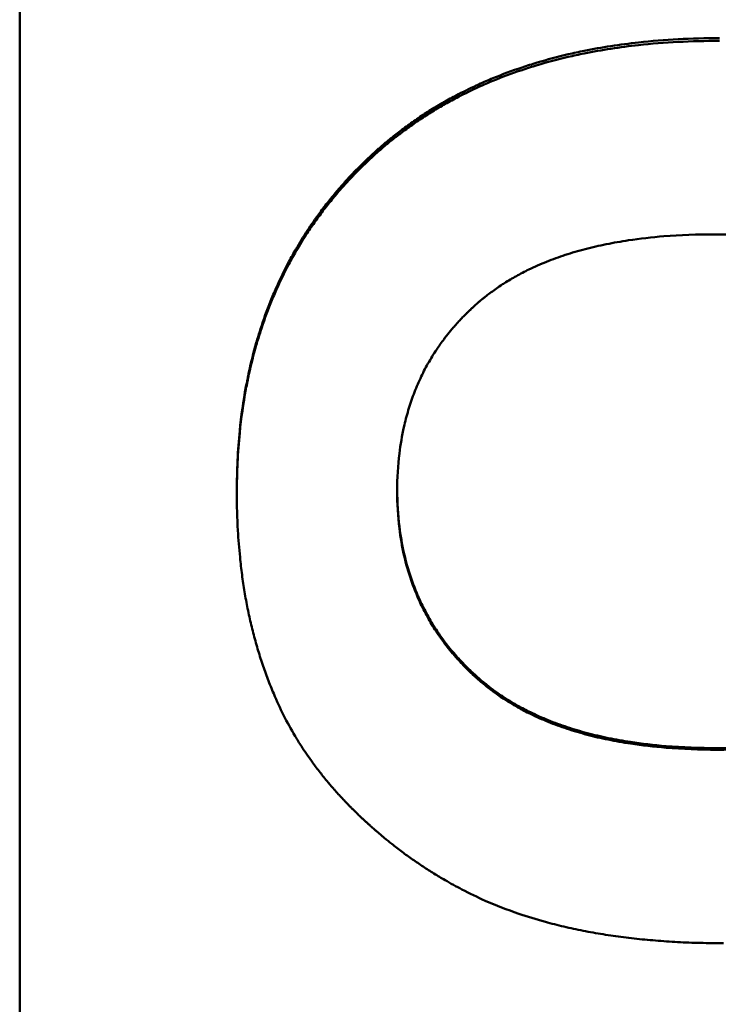
# Model space of a CAD drawing. Units: millimetres. Extents: x 375 to 1393, y 336 to 1010.
# Drawn here: x 466 to 473, y 555 to 565 of the extents above; entities that cross this region are included whole.
import ezdxf

# ---------------------------------------------------------------- set-up
doc = ezdxf.new("R2010")
doc.units = ezdxf.units.MM
doc.layers.add('AM_0', color=7, linetype='Continuous', lineweight=50)
doc.layers.add('AM_4', color=3, linetype='Continuous', lineweight=25)

msp = doc.modelspace()

# ---------------------------------------------------------------- linework, layer by layer
at = {"layer": 'AM_0'}
for p, q in [((465.662, 468.346), (465.662, 622.202)), ((467.994, 560.041), (467.994, 560.019))]:
    msp.add_line(p, q, dxfattribs=at)
for points, knots in [([(467.994, 560.041), (467.994, 560.263), (468.004, 560.479), (468.025, 560.687), (468.041, 560.848), (468.063, 561.006), (468.092, 561.159), (468.102, 561.213), (468.113, 561.266), (468.124, 561.319), (468.147, 561.425), (468.173, 561.529), (468.203, 561.631), (468.217, 561.681), (468.233, 561.732), (468.249, 561.782), (468.281, 561.883), (468.317, 561.981), (468.356, 562.078), (468.375, 562.127), (468.396, 562.175), (468.417, 562.223), (468.459, 562.318), (468.505, 562.412), (468.553, 562.503), (468.578, 562.549), (468.603, 562.594), (468.629, 562.639), (468.668, 562.706), (468.708, 562.772), (468.751, 562.836), (468.793, 562.901), (468.838, 562.965), (468.884, 563.027), (468.899, 563.048), (468.915, 563.069), (468.93, 563.089), (468.962, 563.13), (468.994, 563.171), (469.027, 563.211), (469.044, 563.231), (469.06, 563.251), (469.077, 563.271), (469.103, 563.3), (469.129, 563.33), (469.155, 563.359), (469.164, 563.369), (469.172, 563.378), (469.181, 563.388), (469.199, 563.407), (469.217, 563.426), (469.235, 563.445), (469.244, 563.455), (469.253, 563.464), (469.262, 563.474), (469.281, 563.493), (469.299, 563.511), (469.318, 563.53), (469.327, 563.539), (469.337, 563.549), (469.346, 563.558), (469.36, 563.572), (469.375, 563.586), (469.389, 563.599), (469.394, 563.604), (469.399, 563.608), (469.404, 563.613), (469.413, 563.622), (469.423, 563.631), (469.433, 563.64), (469.437, 563.645), (469.442, 563.649), (469.447, 563.654), (469.462, 563.667), (469.476, 563.68), (469.491, 563.693), (469.501, 563.702), (469.511, 563.711), (469.521, 563.72), (469.541, 563.737), (469.561, 563.754), (469.581, 563.771), (469.591, 563.78), (469.601, 563.788), (469.611, 563.797), (469.642, 563.822), (469.673, 563.847), (469.704, 563.871), (469.725, 563.887), (469.746, 563.903), (469.767, 563.919), (469.809, 563.951), (469.852, 563.982), (469.895, 564.012), (469.917, 564.027), (469.939, 564.042), (469.961, 564.057), (470.005, 564.086), (470.05, 564.115), (470.095, 564.143), (470.118, 564.157), (470.141, 564.17), (470.163, 564.184), (470.209, 564.211), (470.256, 564.238), (470.303, 564.263), (470.327, 564.276), (470.35, 564.288), (470.374, 564.301), (470.446, 564.338), (470.519, 564.374), (470.593, 564.407), (470.643, 564.43), (470.693, 564.452), (470.744, 564.473), (470.846, 564.515), (470.95, 564.553), (471.057, 564.589), (471.11, 564.607), (471.164, 564.624), (471.218, 564.641), (471.327, 564.673), (471.439, 564.703), (471.553, 564.73), (471.61, 564.743), (471.667, 564.756), (471.726, 564.767), (471.913, 564.805), (472.108, 564.835), (472.309, 564.857), (472.586, 564.888), (472.875, 564.903), (473.177, 564.903)], [0, 0, 0, 0, 0.150805, 0.150805, 0.150805, 0.267173, 0.267173, 0.267173, 0.30814, 0.30814, 0.30814, 0.390073, 0.390073, 0.390073, 0.43104, 0.43104, 0.43104, 0.513673, 0.513673, 0.513673, 0.55534, 0.55534, 0.55534, 0.638673, 0.638673, 0.638673, 0.68034, 0.68034, 0.68034, 0.74284, 0.74284, 0.74284, 0.80534, 0.80534, 0.80534, 0.826173, 0.826173, 0.826173, 0.86784, 0.86784, 0.86784, 0.888673, 0.888673, 0.888673, 0.919923, 0.919923, 0.919923, 0.93034, 0.93034, 0.93034, 0.951173, 0.951173, 0.951173, 0.96159, 0.96159, 0.96159, 0.982423, 0.982423, 0.982423, 0.99284, 0.99284, 0.99284, 1.008465, 1.008465, 1.008465, 1.013673, 1.013673, 1.013673, 1.02409, 1.02409, 1.02409, 1.029298, 1.029298, 1.029298, 1.044923, 1.044923, 1.044923, 1.05534, 1.05534, 1.05534, 1.076173, 1.076173, 1.076173, 1.08659, 1.08659, 1.08659, 1.11784, 1.11784, 1.11784, 1.138673, 1.138673, 1.138673, 1.18034, 1.18034, 1.18034, 1.201173, 1.201173, 1.201173, 1.24284, 1.24284, 1.24284, 1.263673, 1.263673, 1.263673, 1.30534, 1.30534, 1.30534, 1.326173, 1.326173, 1.326173, 1.388673, 1.388673, 1.388673, 1.43034, 1.43034, 1.43034, 1.51363, 1.51363, 1.51363, 1.555254, 1.555254, 1.555254, 1.638501, 1.638501, 1.638501, 1.680125, 1.680125, 1.680125, 1.814499, 1.814499, 1.814499, 2, 2, 2, 2]), ([(467.994, 560.019), (467.994, 560.241), (468.004, 560.456), (468.025, 560.665), (468.041, 560.826), (468.063, 560.983), (468.092, 561.136), (468.102, 561.189), (468.113, 561.243), (468.124, 561.296), (468.147, 561.401), (468.173, 561.505), (468.203, 561.607), (468.217, 561.658), (468.233, 561.708), (468.249, 561.758), (468.281, 561.858), (468.317, 561.957), (468.356, 562.054), (468.375, 562.102), (468.396, 562.151), (468.417, 562.198), (468.459, 562.294), (468.505, 562.387), (468.553, 562.478), (468.578, 562.524), (468.603, 562.569), (468.629, 562.614), (468.668, 562.681), (468.708, 562.746), (468.751, 562.811), (468.765, 562.832), (468.779, 562.854), (468.794, 562.875), (468.823, 562.918), (468.853, 562.96), (468.884, 563.001), (468.899, 563.022), (468.915, 563.043), (468.93, 563.063), (468.962, 563.104), (468.994, 563.145), (469.027, 563.185), (469.044, 563.205), (469.06, 563.225), (469.077, 563.245), (469.103, 563.274), (469.129, 563.304), (469.155, 563.333), (469.164, 563.342), (469.172, 563.352), (469.181, 563.362), (469.199, 563.381), (469.217, 563.4), (469.235, 563.419), (469.244, 563.428), (469.253, 563.438), (469.262, 563.447), (469.276, 563.461), (469.29, 563.476), (469.304, 563.49), (469.309, 563.494), (469.313, 563.499), (469.318, 563.504), (469.327, 563.513), (469.337, 563.522), (469.346, 563.531), (469.351, 563.536), (469.356, 563.541), (469.36, 563.545), (469.37, 563.554), (469.379, 563.564), (469.389, 563.573), (469.394, 563.577), (469.399, 563.582), (469.404, 563.586), (469.413, 563.595), (469.423, 563.604), (469.433, 563.613), (469.437, 563.618), (469.442, 563.622), (469.447, 563.627), (469.462, 563.64), (469.476, 563.653), (469.491, 563.667), (469.501, 563.675), (469.511, 563.684), (469.521, 563.693), (469.541, 563.71), (469.561, 563.727), (469.581, 563.744), (469.591, 563.753), (469.601, 563.761), (469.611, 563.77), (469.642, 563.795), (469.673, 563.82), (469.704, 563.844), (469.725, 563.86), (469.746, 563.876), (469.767, 563.892), (469.809, 563.924), (469.852, 563.955), (469.895, 563.985), (469.917, 564), (469.939, 564.015), (469.961, 564.029), (470.005, 564.059), (470.05, 564.087), (470.095, 564.115), (470.118, 564.129), (470.141, 564.143), (470.163, 564.157), (470.209, 564.184), (470.256, 564.21), (470.303, 564.235), (470.327, 564.248), (470.35, 564.261), (470.374, 564.273), (470.446, 564.31), (470.519, 564.346), (470.593, 564.38), (470.643, 564.402), (470.693, 564.424), (470.744, 564.445), (470.846, 564.487), (470.95, 564.525), (471.057, 564.561), (471.11, 564.579), (471.164, 564.596), (471.218, 564.613), (471.327, 564.645), (471.439, 564.675), (471.553, 564.701), (471.61, 564.715), (471.667, 564.727), (471.726, 564.739), (471.913, 564.777), (472.108, 564.807), (472.309, 564.829), (472.586, 564.859), (472.875, 564.874), (473.177, 564.874)], [0, 0, 0, 0, 0.150805, 0.150805, 0.150805, 0.267173, 0.267173, 0.267173, 0.30814, 0.30814, 0.30814, 0.390073, 0.390073, 0.390073, 0.43104, 0.43104, 0.43104, 0.513673, 0.513673, 0.513673, 0.55534, 0.55534, 0.55534, 0.638673, 0.638673, 0.638673, 0.68034, 0.68034, 0.68034, 0.74284, 0.74284, 0.74284, 0.763673, 0.763673, 0.763673, 0.80534, 0.80534, 0.80534, 0.826173, 0.826173, 0.826173, 0.86784, 0.86784, 0.86784, 0.888673, 0.888673, 0.888673, 0.919923, 0.919923, 0.919923, 0.93034, 0.93034, 0.93034, 0.951173, 0.951173, 0.951173, 0.96159, 0.96159, 0.96159, 0.977215, 0.977215, 0.977215, 0.982423, 0.982423, 0.982423, 0.99284, 0.99284, 0.99284, 0.998048, 0.998048, 0.998048, 1.008465, 1.008465, 1.008465, 1.013673, 1.013673, 1.013673, 1.02409, 1.02409, 1.02409, 1.029298, 1.029298, 1.029298, 1.044923, 1.044923, 1.044923, 1.05534, 1.05534, 1.05534, 1.076173, 1.076173, 1.076173, 1.08659, 1.08659, 1.08659, 1.11784, 1.11784, 1.11784, 1.138673, 1.138673, 1.138673, 1.18034, 1.18034, 1.18034, 1.201173, 1.201173, 1.201173, 1.24284, 1.24284, 1.24284, 1.263673, 1.263673, 1.263673, 1.30534, 1.30534, 1.30534, 1.326173, 1.326173, 1.326173, 1.388673, 1.388673, 1.388673, 1.43034, 1.43034, 1.43034, 1.51363, 1.51363, 1.51363, 1.555254, 1.555254, 1.555254, 1.638501, 1.638501, 1.638501, 1.680125, 1.680125, 1.680125, 1.814499, 1.814499, 1.814499, 2, 2, 2, 2]), ([(469.716, 560.042), (469.716, 560.181), (469.724, 560.315), (469.74, 560.444), (469.752, 560.542), (469.768, 560.636), (469.788, 560.728), (469.795, 560.759), (469.803, 560.789), (469.81, 560.819), (469.826, 560.879), (469.844, 560.938), (469.863, 560.996), (469.873, 561.025), (469.883, 561.054), (469.894, 561.082), (469.916, 561.139), (469.939, 561.195), (469.965, 561.249), (469.977, 561.276), (469.991, 561.303), (470.004, 561.33), (470.032, 561.383), (470.061, 561.435), (470.092, 561.486), (470.108, 561.512), (470.124, 561.537), (470.141, 561.562), (470.166, 561.599), (470.192, 561.636), (470.219, 561.672), (470.228, 561.684), (470.237, 561.696), (470.247, 561.708), (470.265, 561.732), (470.284, 561.756), (470.304, 561.779), (470.314, 561.79), (470.324, 561.802), (470.334, 561.813), (470.349, 561.831), (470.364, 561.848), (470.38, 561.864), (470.385, 561.87), (470.39, 561.876), (470.395, 561.881), (470.406, 561.892), (470.417, 561.904), (470.427, 561.915), (470.433, 561.92), (470.438, 561.926), (470.444, 561.931), (470.452, 561.939), (470.46, 561.948), (470.468, 561.956), (470.471, 561.958), (470.474, 561.961), (470.477, 561.964), (470.482, 561.969), (470.488, 561.975), (470.493, 561.98), (470.496, 561.983), (470.499, 561.985), (470.502, 561.988), (470.508, 561.993), (470.513, 561.999), (470.519, 562.004), (470.522, 562.007), (470.525, 562.009), (470.528, 562.012), (470.533, 562.017), (470.539, 562.023), (470.545, 562.028), (470.548, 562.03), (470.551, 562.033), (470.554, 562.036), (470.559, 562.041), (470.565, 562.046), (470.571, 562.051), (470.574, 562.054), (470.577, 562.057), (470.58, 562.059), (470.589, 562.067), (470.598, 562.075), (470.607, 562.082), (470.613, 562.087), (470.619, 562.092), (470.625, 562.098), (470.634, 562.105), (470.644, 562.113), (470.653, 562.12), (470.656, 562.123), (470.659, 562.125), (470.662, 562.127), (470.678, 562.14), (470.694, 562.152), (470.71, 562.164), (470.729, 562.178), (470.748, 562.192), (470.768, 562.206), (470.788, 562.22), (470.808, 562.234), (470.828, 562.247), (470.841, 562.256), (470.855, 562.265), (470.869, 562.274), (470.91, 562.3), (470.953, 562.325), (470.996, 562.349), (471.04, 562.374), (471.085, 562.397), (471.131, 562.419), (471.161, 562.434), (471.192, 562.448), (471.224, 562.462), (471.287, 562.49), (471.352, 562.516), (471.42, 562.541), (471.453, 562.553), (471.487, 562.565), (471.522, 562.576), (471.591, 562.599), (471.663, 562.62), (471.736, 562.639), (471.773, 562.648), (471.81, 562.657), (471.848, 562.666), (471.923, 562.684), (472.001, 562.699), (472.08, 562.713), (472.12, 562.72), (472.16, 562.727), (472.201, 562.733), (472.323, 562.751), (472.45, 562.766), (472.581, 562.776), (472.756, 562.79), (472.94, 562.797), (473.131, 562.797)], [-2, -2, -2, -2, -1.833333, -1.833333, -1.833333, -1.708333, -1.708333, -1.708333, -1.666667, -1.666667, -1.666667, -1.583333, -1.583333, -1.583333, -1.541667, -1.541667, -1.541667, -1.458333, -1.458333, -1.458333, -1.416667, -1.416667, -1.416667, -1.333333, -1.333333, -1.333333, -1.291667, -1.291667, -1.291667, -1.229167, -1.229167, -1.229167, -1.208333, -1.208333, -1.208333, -1.166667, -1.166667, -1.166667, -1.145833, -1.145833, -1.145833, -1.114583, -1.114583, -1.114583, -1.104167, -1.104167, -1.104167, -1.083333, -1.083333, -1.083333, -1.072917, -1.072917, -1.072917, -1.057292, -1.057292, -1.057292, -1.052083, -1.052083, -1.052083, -1.041667, -1.041667, -1.041667, -1.036458, -1.036458, -1.036458, -1.026042, -1.026042, -1.026042, -1.020833, -1.020833, -1.020833, -1.010417, -1.010417, -1.010417, -1.005208, -1.005208, -1.005208, -0.994792, -0.994792, -0.994792, -0.989583, -0.989583, -0.989583, -0.973958, -0.973958, -0.973958, -0.963542, -0.963542, -0.963542, -0.947917, -0.947917, -0.947917, -0.942708, -0.942708, -0.942708, -0.916667, -0.916667, -0.916667, -0.885417, -0.885417, -0.885417, -0.854167, -0.854167, -0.854167, -0.833333, -0.833333, -0.833333, -0.770833, -0.770833, -0.770833, -0.708333, -0.708333, -0.708333, -0.666667, -0.666667, -0.666667, -0.583333, -0.583333, -0.583333, -0.541667, -0.541667, -0.541667, -0.458333, -0.458333, -0.458333, -0.416667, -0.416667, -0.416667, -0.333333, -0.333333, -0.333333, -0.291667, -0.291667, -0.291667, -0.166667, -0.166667, -0.166667, 0, 0, 0, 0]), ([(473.131, 562.797), (473.324, 562.797), (473.509, 562.79), (473.686, 562.776), (473.819, 562.765), (473.947, 562.75), (474.071, 562.731), (474.112, 562.725), (474.153, 562.718), (474.193, 562.711), (474.273, 562.697), (474.352, 562.681), (474.428, 562.663), (474.467, 562.654), (474.504, 562.645), (474.541, 562.635), (474.616, 562.615), (474.688, 562.594), (474.759, 562.57), (474.794, 562.559), (474.829, 562.547), (474.863, 562.534), (474.931, 562.509), (474.998, 562.482), (475.062, 562.454), (475.094, 562.439), (475.126, 562.425), (475.157, 562.409), (475.204, 562.387), (475.249, 562.363), (475.294, 562.338), (475.309, 562.33), (475.323, 562.321), (475.338, 562.313), (475.367, 562.296), (475.396, 562.278), (475.424, 562.261), (475.438, 562.252), (475.452, 562.243), (475.466, 562.233), (475.487, 562.22), (475.507, 562.206), (475.527, 562.191), (475.534, 562.187), (475.541, 562.182), (475.547, 562.177), (475.561, 562.168), (475.574, 562.158), (475.587, 562.148), (475.593, 562.143), (475.6, 562.138), (475.606, 562.133), (475.616, 562.126), (475.626, 562.118), (475.635, 562.111), (475.639, 562.108), (475.642, 562.105), (475.645, 562.103), (475.651, 562.098), (475.658, 562.093), (475.664, 562.088), (475.667, 562.085), (475.67, 562.082), (475.673, 562.08), (475.679, 562.075), (475.686, 562.07), (475.692, 562.064), (475.695, 562.062), (475.698, 562.059), (475.701, 562.056), (475.707, 562.051), (475.713, 562.046), (475.72, 562.041), (475.723, 562.038), (475.726, 562.035), (475.729, 562.033), (475.735, 562.027), (475.741, 562.022), (475.747, 562.017), (475.75, 562.014), (475.753, 562.011), (475.756, 562.008), (475.765, 562), (475.774, 561.992), (475.782, 561.984), (475.788, 561.979), (475.794, 561.973), (475.8, 561.968), (475.809, 561.959), (475.817, 561.951), (475.826, 561.943), (475.829, 561.94), (475.832, 561.937), (475.834, 561.935), (475.849, 561.921), (475.863, 561.907), (475.877, 561.893), (475.893, 561.876), (475.909, 561.859), (475.925, 561.842), (475.941, 561.825), (475.957, 561.807), (475.973, 561.79), (475.983, 561.778), (475.993, 561.767), (476.003, 561.755), (476.023, 561.731), (476.043, 561.708), (476.062, 561.684), (476.072, 561.672), (476.081, 561.66), (476.09, 561.648), (476.118, 561.611), (476.145, 561.574), (476.171, 561.537), (476.188, 561.512), (476.204, 561.487), (476.22, 561.461), (476.253, 561.41), (476.283, 561.358), (476.311, 561.305), (476.325, 561.278), (476.339, 561.252), (476.352, 561.225), (476.378, 561.171), (476.402, 561.115), (476.424, 561.059), (476.435, 561.031), (476.446, 561.003), (476.456, 560.975), (476.486, 560.889), (476.512, 560.801), (476.533, 560.711), (476.554, 560.621), (476.57, 560.528), (476.583, 560.433), (476.599, 560.307), (476.607, 560.177), (476.607, 560.042)], [-2, -2, -2, -2, -1.833333, -1.833333, -1.833333, -1.708333, -1.708333, -1.708333, -1.666667, -1.666667, -1.666667, -1.583333, -1.583333, -1.583333, -1.541667, -1.541667, -1.541667, -1.458333, -1.458333, -1.458333, -1.416667, -1.416667, -1.416667, -1.333333, -1.333333, -1.333333, -1.291667, -1.291667, -1.291667, -1.229167, -1.229167, -1.229167, -1.208333, -1.208333, -1.208333, -1.166667, -1.166667, -1.166667, -1.145833, -1.145833, -1.145833, -1.114583, -1.114583, -1.114583, -1.104167, -1.104167, -1.104167, -1.083333, -1.083333, -1.083333, -1.072917, -1.072917, -1.072917, -1.057292, -1.057292, -1.057292, -1.052083, -1.052083, -1.052083, -1.041667, -1.041667, -1.041667, -1.036458, -1.036458, -1.036458, -1.026042, -1.026042, -1.026042, -1.020833, -1.020833, -1.020833, -1.010417, -1.010417, -1.010417, -1.005208, -1.005208, -1.005208, -0.994792, -0.994792, -0.994792, -0.989583, -0.989583, -0.989583, -0.973958, -0.973958, -0.973958, -0.963542, -0.963542, -0.963542, -0.947917, -0.947917, -0.947917, -0.942708, -0.942708, -0.942708, -0.916667, -0.916667, -0.916667, -0.885417, -0.885417, -0.885417, -0.854167, -0.854167, -0.854167, -0.833333, -0.833333, -0.833333, -0.791667, -0.791667, -0.791667, -0.770833, -0.770833, -0.770833, -0.708333, -0.708333, -0.708333, -0.666667, -0.666667, -0.666667, -0.583333, -0.583333, -0.583333, -0.541667, -0.541667, -0.541667, -0.458333, -0.458333, -0.458333, -0.416667, -0.416667, -0.416667, -0.291667, -0.291667, -0.291667, -0.166667, -0.166667, -0.166667, 0, 0, 0, 0]), ([(469.716, 560.053), (469.717, 559.918), (469.725, 559.787), (469.74, 559.661), (469.752, 559.563), (469.768, 559.468), (469.789, 559.376), (469.81, 559.283), (469.835, 559.193), (469.865, 559.106), (469.875, 559.077), (469.886, 559.048), (469.897, 559.02), (469.918, 558.963), (469.942, 558.907), (469.968, 558.852), (469.981, 558.824), (469.994, 558.797), (470.008, 558.77), (470.036, 558.716), (470.066, 558.664), (470.097, 558.612), (470.113, 558.587), (470.13, 558.561), (470.147, 558.536), (470.172, 558.498), (470.198, 558.461), (470.226, 558.424), (470.235, 558.412), (470.244, 558.4), (470.254, 558.388), (470.273, 558.364), (470.292, 558.34), (470.312, 558.317), (470.322, 558.305), (470.332, 558.293), (470.342, 558.282), (470.357, 558.264), (470.373, 558.247), (470.389, 558.23), (470.404, 558.213), (470.421, 558.196), (470.437, 558.179), (470.451, 558.165), (470.464, 558.151), (470.478, 558.137), (470.481, 558.134), (470.484, 558.132), (470.487, 558.129), (470.495, 558.121), (470.504, 558.113), (470.512, 558.104), (470.518, 558.099), (470.524, 558.093), (470.53, 558.088), (470.538, 558.08), (470.547, 558.072), (470.556, 558.064), (470.559, 558.061), (470.562, 558.059), (470.565, 558.056), (470.571, 558.051), (470.577, 558.045), (470.583, 558.04), (470.586, 558.037), (470.589, 558.035), (470.592, 558.032), (470.598, 558.027), (470.604, 558.021), (470.61, 558.016), (470.613, 558.014), (470.616, 558.011), (470.619, 558.008), (470.625, 558.003), (470.631, 557.998), (470.638, 557.993), (470.641, 557.99), (470.644, 557.988), (470.647, 557.985), (470.653, 557.98), (470.659, 557.975), (470.666, 557.97), (470.669, 557.968), (470.672, 557.965), (470.675, 557.963), (470.684, 557.955), (470.694, 557.948), (470.704, 557.94), (470.71, 557.935), (470.716, 557.93), (470.723, 557.926), (470.736, 557.916), (470.749, 557.906), (470.762, 557.897), (470.768, 557.892), (470.775, 557.887), (470.782, 557.882), (470.802, 557.868), (470.822, 557.854), (470.842, 557.841), (470.856, 557.832), (470.87, 557.823), (470.884, 557.814), (470.912, 557.796), (470.94, 557.779), (470.969, 557.762), (470.983, 557.754), (470.998, 557.745), (471.012, 557.737), (471.056, 557.712), (471.101, 557.689), (471.148, 557.666), (471.178, 557.651), (471.21, 557.637), (471.242, 557.622), (471.305, 557.594), (471.371, 557.567), (471.439, 557.543), (471.472, 557.53), (471.507, 557.518), (471.542, 557.507), (471.611, 557.484), (471.683, 557.462), (471.757, 557.443), (471.793, 557.433), (471.831, 557.424), (471.869, 557.415), (471.944, 557.397), (472.022, 557.381), (472.102, 557.367), (472.141, 557.36), (472.182, 557.353), (472.223, 557.347), (472.345, 557.328), (472.472, 557.314), (472.604, 557.303), (472.779, 557.289), (472.963, 557.282), (473.154, 557.282)], [0.004294, 0.004294, 0.004294, 0.004294, 0.166667, 0.166667, 0.166667, 0.291667, 0.291667, 0.291667, 0.416667, 0.416667, 0.416667, 0.458333, 0.458333, 0.458333, 0.541667, 0.541667, 0.541667, 0.583333, 0.583333, 0.583333, 0.666667, 0.666667, 0.666667, 0.708333, 0.708333, 0.708333, 0.770833, 0.770833, 0.770833, 0.791667, 0.791667, 0.791667, 0.833333, 0.833333, 0.833333, 0.854167, 0.854167, 0.854167, 0.885417, 0.885417, 0.885417, 0.916667, 0.916667, 0.916667, 0.942708, 0.942708, 0.942708, 0.947917, 0.947917, 0.947917, 0.963542, 0.963542, 0.963542, 0.973958, 0.973958, 0.973958, 0.989583, 0.989583, 0.989583, 0.994792, 0.994792, 0.994792, 1.005208, 1.005208, 1.005208, 1.010417, 1.010417, 1.010417, 1.020833, 1.020833, 1.020833, 1.026042, 1.026042, 1.026042, 1.036458, 1.036458, 1.036458, 1.041667, 1.041667, 1.041667, 1.052083, 1.052083, 1.052083, 1.057292, 1.057292, 1.057292, 1.072917, 1.072917, 1.072917, 1.083333, 1.083333, 1.083333, 1.104167, 1.104167, 1.104167, 1.114583, 1.114583, 1.114583, 1.145833, 1.145833, 1.145833, 1.166667, 1.166667, 1.166667, 1.208333, 1.208333, 1.208333, 1.229167, 1.229167, 1.229167, 1.291667, 1.291667, 1.291667, 1.333333, 1.333333, 1.333333, 1.416667, 1.416667, 1.416667, 1.458333, 1.458333, 1.458333, 1.541667, 1.541667, 1.541667, 1.583333, 1.583333, 1.583333, 1.666667, 1.666667, 1.666667, 1.708333, 1.708333, 1.708333, 1.833333, 1.833333, 1.833333, 2, 2, 2, 2]), ([(473.154, 557.264), (472.963, 557.264), (472.779, 557.272), (472.604, 557.286), (472.472, 557.296), (472.345, 557.311), (472.223, 557.33), (472.182, 557.336), (472.141, 557.342), (472.102, 557.349), (472.022, 557.364), (471.944, 557.38), (471.869, 557.397), (471.831, 557.406), (471.793, 557.415), (471.757, 557.425), (471.683, 557.445), (471.611, 557.466), (471.542, 557.489), (471.507, 557.5), (471.472, 557.512), (471.439, 557.525), (471.371, 557.549), (471.305, 557.576), (471.242, 557.604), (471.21, 557.619), (471.178, 557.633), (471.148, 557.648), (471.101, 557.671), (471.056, 557.694), (471.012, 557.719), (470.998, 557.727), (470.983, 557.735), (470.969, 557.744), (470.94, 557.761), (470.912, 557.778), (470.884, 557.796), (470.87, 557.804), (470.856, 557.813), (470.842, 557.822), (470.822, 557.836), (470.802, 557.85), (470.782, 557.864), (470.775, 557.869), (470.768, 557.873), (470.762, 557.878), (470.749, 557.888), (470.736, 557.897), (470.723, 557.907), (470.716, 557.912), (470.71, 557.917), (470.704, 557.922), (470.694, 557.929), (470.684, 557.937), (470.675, 557.944), (470.672, 557.947), (470.669, 557.949), (470.666, 557.952), (470.659, 557.957), (470.653, 557.962), (470.647, 557.967), (470.644, 557.969), (470.641, 557.972), (470.638, 557.975), (470.631, 557.98), (470.625, 557.985), (470.619, 557.99), (470.616, 557.993), (470.613, 557.995), (470.61, 557.998), (470.604, 558.003), (470.598, 558.008), (470.592, 558.013), (470.589, 558.016), (470.586, 558.019), (470.583, 558.021), (470.577, 558.027), (470.571, 558.032), (470.565, 558.037), (470.562, 558.04), (470.559, 558.043), (470.556, 558.045), (470.547, 558.053), (470.538, 558.061), (470.53, 558.069), (470.524, 558.075), (470.518, 558.08), (470.512, 558.086), (470.504, 558.094), (470.495, 558.102), (470.487, 558.11), (470.484, 558.113), (470.481, 558.116), (470.478, 558.119), (470.464, 558.132), (470.451, 558.146), (470.437, 558.16), (470.421, 558.177), (470.404, 558.194), (470.389, 558.211), (470.373, 558.228), (470.357, 558.245), (470.342, 558.263), (470.332, 558.274), (470.322, 558.286), (470.312, 558.298), (470.292, 558.321), (470.273, 558.345), (470.254, 558.369), (470.244, 558.381), (470.235, 558.393), (470.226, 558.405), (470.198, 558.442), (470.172, 558.479), (470.147, 558.517), (470.13, 558.542), (470.113, 558.567), (470.097, 558.593), (470.066, 558.644), (470.036, 558.697), (470.008, 558.751), (469.994, 558.777), (469.981, 558.804), (469.968, 558.832), (469.942, 558.887), (469.918, 558.943), (469.897, 559), (469.886, 559.028), (469.875, 559.057), (469.865, 559.086), (469.835, 559.173), (469.81, 559.263), (469.789, 559.355), (469.768, 559.448), (469.752, 559.542), (469.74, 559.64), (469.724, 559.769), (469.716, 559.904), (469.716, 560.042)], [-2, -2, -2, -2, -1.833333, -1.833333, -1.833333, -1.708333, -1.708333, -1.708333, -1.666667, -1.666667, -1.666667, -1.583333, -1.583333, -1.583333, -1.541667, -1.541667, -1.541667, -1.458333, -1.458333, -1.458333, -1.416667, -1.416667, -1.416667, -1.333333, -1.333333, -1.333333, -1.291667, -1.291667, -1.291667, -1.229167, -1.229167, -1.229167, -1.208333, -1.208333, -1.208333, -1.166667, -1.166667, -1.166667, -1.145833, -1.145833, -1.145833, -1.114583, -1.114583, -1.114583, -1.104167, -1.104167, -1.104167, -1.083333, -1.083333, -1.083333, -1.072917, -1.072917, -1.072917, -1.057292, -1.057292, -1.057292, -1.052083, -1.052083, -1.052083, -1.041667, -1.041667, -1.041667, -1.036458, -1.036458, -1.036458, -1.026042, -1.026042, -1.026042, -1.020833, -1.020833, -1.020833, -1.010417, -1.010417, -1.010417, -1.005208, -1.005208, -1.005208, -0.994792, -0.994792, -0.994792, -0.989583, -0.989583, -0.989583, -0.973958, -0.973958, -0.973958, -0.963542, -0.963542, -0.963542, -0.947917, -0.947917, -0.947917, -0.942708, -0.942708, -0.942708, -0.916667, -0.916667, -0.916667, -0.885417, -0.885417, -0.885417, -0.854167, -0.854167, -0.854167, -0.833333, -0.833333, -0.833333, -0.791667, -0.791667, -0.791667, -0.770833, -0.770833, -0.770833, -0.708333, -0.708333, -0.708333, -0.666667, -0.666667, -0.666667, -0.583333, -0.583333, -0.583333, -0.541667, -0.541667, -0.541667, -0.458333, -0.458333, -0.458333, -0.416667, -0.416667, -0.416667, -0.291667, -0.291667, -0.291667, -0.166667, -0.166667, -0.166667, 0, 0, 0, 0]), ([(473.154, 557.282), (473.343, 557.282), (473.524, 557.289), (473.698, 557.304), (473.828, 557.315), (473.954, 557.33), (474.075, 557.349), (474.116, 557.355), (474.156, 557.362), (474.196, 557.369), (474.275, 557.384), (474.352, 557.4), (474.427, 557.418), (474.465, 557.427), (474.502, 557.437), (474.539, 557.447), (474.612, 557.467), (474.684, 557.489), (474.754, 557.512), (474.789, 557.524), (474.823, 557.536), (474.857, 557.549), (474.925, 557.574), (474.99, 557.602), (475.054, 557.631), (475.086, 557.645), (475.118, 557.66), (475.149, 557.676), (475.195, 557.699), (475.241, 557.723), (475.285, 557.748), (475.33, 557.774), (475.373, 557.8), (475.415, 557.827), (475.429, 557.836), (475.443, 557.845), (475.457, 557.855), (475.478, 557.869), (475.498, 557.883), (475.518, 557.897), (475.539, 557.912), (475.559, 557.927), (475.578, 557.942), (475.595, 557.954), (475.611, 557.967), (475.627, 557.98), (475.63, 557.982), (475.633, 557.985), (475.637, 557.987), (475.646, 557.995), (475.656, 558.003), (475.665, 558.011), (475.671, 558.016), (475.678, 558.021), (475.684, 558.027), (475.693, 558.035), (475.703, 558.043), (475.712, 558.051), (475.715, 558.053), (475.718, 558.056), (475.721, 558.059), (475.727, 558.064), (475.733, 558.07), (475.739, 558.075), (475.742, 558.078), (475.745, 558.081), (475.748, 558.083), (475.754, 558.089), (475.76, 558.094), (475.766, 558.1), (475.769, 558.103), (475.772, 558.105), (475.775, 558.108), (475.781, 558.114), (475.787, 558.119), (475.793, 558.125), (475.796, 558.128), (475.799, 558.13), (475.802, 558.133), (475.807, 558.139), (475.813, 558.144), (475.819, 558.15), (475.822, 558.153), (475.825, 558.155), (475.828, 558.158), (475.836, 558.167), (475.845, 558.175), (475.853, 558.184), (475.859, 558.189), (475.865, 558.195), (475.87, 558.201), (475.881, 558.212), (475.892, 558.224), (475.903, 558.235), (475.909, 558.241), (475.914, 558.247), (475.919, 558.252), (475.936, 558.27), (475.952, 558.287), (475.967, 558.305), (475.978, 558.317), (475.988, 558.329), (475.998, 558.34), (476.018, 558.364), (476.038, 558.388), (476.057, 558.413), (476.067, 558.425), (476.076, 558.437), (476.086, 558.449), (476.114, 558.486), (476.141, 558.523), (476.167, 558.561), (476.184, 558.586), (476.201, 558.612), (476.217, 558.638), (476.25, 558.689), (476.28, 558.742), (476.308, 558.795), (476.323, 558.822), (476.336, 558.849), (476.349, 558.876), (476.376, 558.931), (476.4, 558.986), (476.423, 559.043), (476.434, 559.071), (476.444, 559.099), (476.454, 559.128), (476.475, 559.185), (476.493, 559.244), (476.509, 559.303), (476.517, 559.333), (476.525, 559.363), (476.532, 559.393), (476.553, 559.484), (476.57, 559.577), (476.582, 559.672), (476.598, 559.795), (476.606, 559.922), (476.607, 560.053)], [0, 0, 0, 0, 0.166667, 0.166667, 0.166667, 0.291667, 0.291667, 0.291667, 0.333333, 0.333333, 0.333333, 0.416667, 0.416667, 0.416667, 0.458333, 0.458333, 0.458333, 0.541667, 0.541667, 0.541667, 0.583333, 0.583333, 0.583333, 0.666667, 0.666667, 0.666667, 0.708333, 0.708333, 0.708333, 0.770833, 0.770833, 0.770833, 0.833333, 0.833333, 0.833333, 0.854167, 0.854167, 0.854167, 0.885417, 0.885417, 0.885417, 0.916667, 0.916667, 0.916667, 0.942708, 0.942708, 0.942708, 0.947917, 0.947917, 0.947917, 0.963542, 0.963542, 0.963542, 0.973958, 0.973958, 0.973958, 0.989583, 0.989583, 0.989583, 0.994792, 0.994792, 0.994792, 1.005208, 1.005208, 1.005208, 1.010417, 1.010417, 1.010417, 1.020833, 1.020833, 1.020833, 1.026042, 1.026042, 1.026042, 1.036458, 1.036458, 1.036458, 1.041667, 1.041667, 1.041667, 1.052083, 1.052083, 1.052083, 1.057292, 1.057292, 1.057292, 1.072917, 1.072917, 1.072917, 1.083333, 1.083333, 1.083333, 1.104167, 1.104167, 1.104167, 1.114583, 1.114583, 1.114583, 1.145833, 1.145833, 1.145833, 1.166667, 1.166667, 1.166667, 1.208333, 1.208333, 1.208333, 1.229167, 1.229167, 1.229167, 1.291667, 1.291667, 1.291667, 1.333333, 1.333333, 1.333333, 1.416667, 1.416667, 1.416667, 1.458333, 1.458333, 1.458333, 1.541667, 1.541667, 1.541667, 1.583333, 1.583333, 1.583333, 1.666667, 1.666667, 1.666667, 1.708333, 1.708333, 1.708333, 1.833333, 1.833333, 1.833333, 1.995566, 1.995566, 1.995566, 1.995566]), ([(476.607, 560.042), (476.607, 559.908), (476.599, 559.777), (476.582, 559.651), (476.57, 559.556), (476.553, 559.463), (476.532, 559.373), (476.525, 559.342), (476.517, 559.313), (476.509, 559.283), (476.493, 559.224), (476.475, 559.165), (476.454, 559.108), (476.444, 559.079), (476.434, 559.051), (476.423, 559.023), (476.4, 558.966), (476.376, 558.911), (476.349, 558.856), (476.336, 558.829), (476.323, 558.802), (476.308, 558.776), (476.28, 558.722), (476.25, 558.67), (476.217, 558.618), (476.201, 558.593), (476.184, 558.567), (476.167, 558.542), (476.141, 558.504), (476.114, 558.467), (476.086, 558.43), (476.076, 558.418), (476.067, 558.406), (476.057, 558.393), (476.038, 558.369), (476.018, 558.345), (475.998, 558.321), (475.988, 558.31), (475.978, 558.298), (475.967, 558.286), (475.952, 558.268), (475.936, 558.251), (475.919, 558.234), (475.914, 558.228), (475.909, 558.222), (475.903, 558.216), (475.892, 558.205), (475.881, 558.193), (475.87, 558.182), (475.865, 558.176), (475.859, 558.171), (475.853, 558.165), (475.845, 558.156), (475.836, 558.148), (475.828, 558.14), (475.825, 558.137), (475.822, 558.134), (475.819, 558.131), (475.813, 558.126), (475.807, 558.12), (475.802, 558.114), (475.799, 558.112), (475.796, 558.109), (475.793, 558.106), (475.787, 558.1), (475.781, 558.095), (475.775, 558.089), (475.772, 558.087), (475.769, 558.084), (475.766, 558.081), (475.76, 558.076), (475.754, 558.07), (475.748, 558.065), (475.745, 558.062), (475.742, 558.059), (475.739, 558.056), (475.733, 558.051), (475.727, 558.046), (475.721, 558.04), (475.718, 558.037), (475.715, 558.035), (475.712, 558.032), (475.703, 558.024), (475.693, 558.016), (475.684, 558.008), (475.678, 558.003), (475.671, 557.997), (475.665, 557.992), (475.656, 557.984), (475.646, 557.977), (475.637, 557.969), (475.633, 557.966), (475.63, 557.964), (475.627, 557.961), (475.611, 557.948), (475.595, 557.936), (475.578, 557.923), (475.559, 557.908), (475.539, 557.893), (475.518, 557.879), (475.498, 557.865), (475.478, 557.85), (475.457, 557.836), (475.443, 557.827), (475.429, 557.818), (475.415, 557.809), (475.373, 557.782), (475.33, 557.755), (475.285, 557.73), (475.241, 557.705), (475.195, 557.681), (475.149, 557.658), (475.118, 557.642), (475.086, 557.627), (475.054, 557.613), (474.99, 557.584), (474.925, 557.557), (474.857, 557.531), (474.823, 557.518), (474.789, 557.506), (474.754, 557.494), (474.684, 557.471), (474.612, 557.449), (474.539, 557.429), (474.502, 557.419), (474.465, 557.41), (474.427, 557.401), (474.352, 557.382), (474.275, 557.366), (474.196, 557.352), (474.156, 557.344), (474.116, 557.337), (474.075, 557.331), (473.954, 557.312), (473.828, 557.297), (473.698, 557.286), (473.524, 557.272), (473.343, 557.264), (473.154, 557.264)], [-2, -2, -2, -2, -1.833333, -1.833333, -1.833333, -1.708333, -1.708333, -1.708333, -1.666667, -1.666667, -1.666667, -1.583333, -1.583333, -1.583333, -1.541667, -1.541667, -1.541667, -1.458333, -1.458333, -1.458333, -1.416667, -1.416667, -1.416667, -1.333333, -1.333333, -1.333333, -1.291667, -1.291667, -1.291667, -1.229167, -1.229167, -1.229167, -1.208333, -1.208333, -1.208333, -1.166667, -1.166667, -1.166667, -1.145833, -1.145833, -1.145833, -1.114583, -1.114583, -1.114583, -1.104167, -1.104167, -1.104167, -1.083333, -1.083333, -1.083333, -1.072917, -1.072917, -1.072917, -1.057292, -1.057292, -1.057292, -1.052083, -1.052083, -1.052083, -1.041667, -1.041667, -1.041667, -1.036458, -1.036458, -1.036458, -1.026042, -1.026042, -1.026042, -1.020833, -1.020833, -1.020833, -1.010417, -1.010417, -1.010417, -1.005208, -1.005208, -1.005208, -0.994792, -0.994792, -0.994792, -0.989583, -0.989583, -0.989583, -0.973958, -0.973958, -0.973958, -0.963542, -0.963542, -0.963542, -0.947917, -0.947917, -0.947917, -0.942708, -0.942708, -0.942708, -0.916667, -0.916667, -0.916667, -0.885417, -0.885417, -0.885417, -0.854167, -0.854167, -0.854167, -0.833333, -0.833333, -0.833333, -0.770833, -0.770833, -0.770833, -0.708333, -0.708333, -0.708333, -0.666667, -0.666667, -0.666667, -0.583333, -0.583333, -0.583333, -0.541667, -0.541667, -0.541667, -0.458333, -0.458333, -0.458333, -0.416667, -0.416667, -0.416667, -0.333333, -0.333333, -0.333333, -0.291667, -0.291667, -0.291667, -0.166667, -0.166667, -0.166667, 0, 0, 0, 0]), ([(468.39, 557.866), (468.368, 557.917), (468.347, 557.97), (468.327, 558.022), (468.307, 558.075), (468.287, 558.129), (468.269, 558.183), (468.26, 558.211), (468.251, 558.238), (468.242, 558.265), (468.225, 558.32), (468.208, 558.376), (468.193, 558.433), (468.185, 558.461), (468.177, 558.489), (468.17, 558.518), (468.155, 558.575), (468.142, 558.632), (468.129, 558.691), (468.122, 558.72), (468.116, 558.75), (468.11, 558.779), (468.098, 558.838), (468.087, 558.898), (468.077, 558.959), (468.072, 558.989), (468.067, 559.019), (468.063, 559.05), (468.053, 559.111), (468.045, 559.173), (468.038, 559.236), (468.034, 559.267), (468.031, 559.298), (468.028, 559.33), (468.018, 559.425), (468.01, 559.521), (468.005, 559.619), (467.998, 559.75), (467.994, 559.883), (467.994, 560.019)], [0, 0, 0, 0, 0.083333, 0.083333, 0.083333, 0.166667, 0.166667, 0.166667, 0.208333, 0.208333, 0.208333, 0.291667, 0.291667, 0.291667, 0.333333, 0.333333, 0.333333, 0.416667, 0.416667, 0.416667, 0.458333, 0.458333, 0.458333, 0.541667, 0.541667, 0.541667, 0.583333, 0.583333, 0.583333, 0.666667, 0.666667, 0.666667, 0.708333, 0.708333, 0.708333, 0.833333, 0.833333, 0.833333, 1, 1, 1, 1]), ([(470.662, 555.643), (470.577, 555.681), (470.494, 555.722), (470.412, 555.764), (470.35, 555.796), (470.29, 555.83), (470.23, 555.864), (470.21, 555.876), (470.19, 555.887), (470.17, 555.899), (470.131, 555.923), (470.092, 555.947), (470.053, 555.972), (470.033, 555.984), (470.014, 555.997), (469.995, 556.009), (469.956, 556.035), (469.918, 556.061), (469.881, 556.087), (469.862, 556.1), (469.843, 556.114), (469.824, 556.127), (469.787, 556.154), (469.75, 556.182), (469.713, 556.21), (469.695, 556.224), (469.676, 556.238), (469.658, 556.253), (469.631, 556.274), (469.604, 556.296), (469.577, 556.318), (469.568, 556.326), (469.559, 556.333), (469.55, 556.341), (469.532, 556.356), (469.515, 556.371), (469.497, 556.386), (469.488, 556.394), (469.479, 556.401), (469.471, 556.409), (469.457, 556.42), (469.444, 556.432), (469.431, 556.444), (469.427, 556.448), (469.423, 556.452), (469.418, 556.456), (469.41, 556.463), (469.401, 556.471), (469.392, 556.479), (469.388, 556.483), (469.384, 556.487), (469.379, 556.491), (469.371, 556.499), (469.362, 556.507), (469.353, 556.515), (469.349, 556.519), (469.345, 556.523), (469.341, 556.527), (469.334, 556.533), (469.328, 556.539), (469.321, 556.545), (469.315, 556.551), (469.309, 556.557), (469.302, 556.563), (469.3, 556.565), (469.298, 556.568), (469.296, 556.57), (469.292, 556.574), (469.287, 556.578), (469.283, 556.582), (469.281, 556.584), (469.279, 556.586), (469.277, 556.588), (469.273, 556.592), (469.268, 556.596), (469.264, 556.6), (469.262, 556.602), (469.26, 556.604), (469.258, 556.607), (469.252, 556.613), (469.246, 556.619), (469.239, 556.625), (469.235, 556.629), (469.231, 556.633), (469.227, 556.637), (469.219, 556.646), (469.21, 556.654), (469.202, 556.662), (469.198, 556.666), (469.194, 556.671), (469.19, 556.675), (469.182, 556.683), (469.174, 556.691), (469.166, 556.7), (469.162, 556.704), (469.158, 556.708), (469.154, 556.712), (469.142, 556.725), (469.13, 556.737), (469.119, 556.75), (469.111, 556.758), (469.103, 556.767), (469.095, 556.775), (469.08, 556.792), (469.064, 556.809), (469.049, 556.826), (469.042, 556.835), (469.034, 556.843), (469.027, 556.852), (469.005, 556.877), (468.983, 556.903), (468.961, 556.929), (468.947, 556.946), (468.933, 556.964), (468.919, 556.981), (468.891, 557.016), (468.863, 557.051), (468.837, 557.086), (468.824, 557.104), (468.811, 557.122), (468.798, 557.14), (468.759, 557.193), (468.722, 557.247), (468.687, 557.301), (468.664, 557.338), (468.641, 557.374), (468.619, 557.411), (468.575, 557.485), (468.534, 557.56), (468.496, 557.635), (468.458, 557.711), (468.422, 557.788), (468.39, 557.866)], [0, 0, 0, 0, 0.166667, 0.166667, 0.166667, 0.291667, 0.291667, 0.291667, 0.333333, 0.333333, 0.333333, 0.416667, 0.416667, 0.416667, 0.458333, 0.458333, 0.458333, 0.541667, 0.541667, 0.541667, 0.583333, 0.583333, 0.583333, 0.666667, 0.666667, 0.666667, 0.708333, 0.708333, 0.708333, 0.770833, 0.770833, 0.770833, 0.791667, 0.791667, 0.791667, 0.833333, 0.833333, 0.833333, 0.854167, 0.854167, 0.854167, 0.885417, 0.885417, 0.885417, 0.895833, 0.895833, 0.895833, 0.916667, 0.916667, 0.916667, 0.927083, 0.927083, 0.927083, 0.947917, 0.947917, 0.947917, 0.958333, 0.958333, 0.958333, 0.973958, 0.973958, 0.973958, 0.989583, 0.989583, 0.989583, 0.994792, 0.994792, 0.994792, 1.005208, 1.005208, 1.005208, 1.010417, 1.010417, 1.010417, 1.020833, 1.020833, 1.020833, 1.026042, 1.026042, 1.026042, 1.041667, 1.041667, 1.041667, 1.052083, 1.052083, 1.052083, 1.072917, 1.072917, 1.072917, 1.083333, 1.083333, 1.083333, 1.104167, 1.104167, 1.104167, 1.114583, 1.114583, 1.114583, 1.145833, 1.145833, 1.145833, 1.166667, 1.166667, 1.166667, 1.208333, 1.208333, 1.208333, 1.229167, 1.229167, 1.229167, 1.291667, 1.291667, 1.291667, 1.333333, 1.333333, 1.333333, 1.416667, 1.416667, 1.416667, 1.458333, 1.458333, 1.458333, 1.583333, 1.583333, 1.583333, 1.666667, 1.666667, 1.666667, 1.833333, 1.833333, 1.833333, 2, 2, 2, 2]), ([(473.222, 555.187), (473.138, 555.187), (473.054, 555.188), (472.972, 555.19), (472.889, 555.192), (472.808, 555.195), (472.728, 555.199), (472.688, 555.202), (472.648, 555.204), (472.609, 555.207), (472.529, 555.212), (472.452, 555.218), (472.375, 555.226), (472.336, 555.229), (472.298, 555.233), (472.26, 555.238), (472.185, 555.246), (472.11, 555.256), (472.037, 555.266), (472, 555.271), (471.964, 555.277), (471.928, 555.283), (471.855, 555.294), (471.784, 555.307), (471.714, 555.321), (471.679, 555.328), (471.644, 555.335), (471.61, 555.342), (471.541, 555.357), (471.473, 555.373), (471.407, 555.39), (471.373, 555.398), (471.34, 555.407), (471.308, 555.416), (471.209, 555.443), (471.114, 555.472), (471.021, 555.504), (470.896, 555.546), (470.777, 555.593), (470.662, 555.643)], [0, 0, 0, 0, 0.083333, 0.083333, 0.083333, 0.166667, 0.166667, 0.166667, 0.208333, 0.208333, 0.208333, 0.291667, 0.291667, 0.291667, 0.333333, 0.333333, 0.333333, 0.416667, 0.416667, 0.416667, 0.458333, 0.458333, 0.458333, 0.541667, 0.541667, 0.541667, 0.583333, 0.583333, 0.583333, 0.666667, 0.666667, 0.666667, 0.708333, 0.708333, 0.708333, 0.833333, 0.833333, 0.833333, 1, 1, 1, 1])]:
    msp.add_open_spline(points, degree=3, knots=knots, dxfattribs=at)
at = {"layer": 'AM_4'}
msp.add_line((473.154, 557.282), (473.154, 557.264), dxfattribs=at)

doc.saveas('drawing.dxf')
